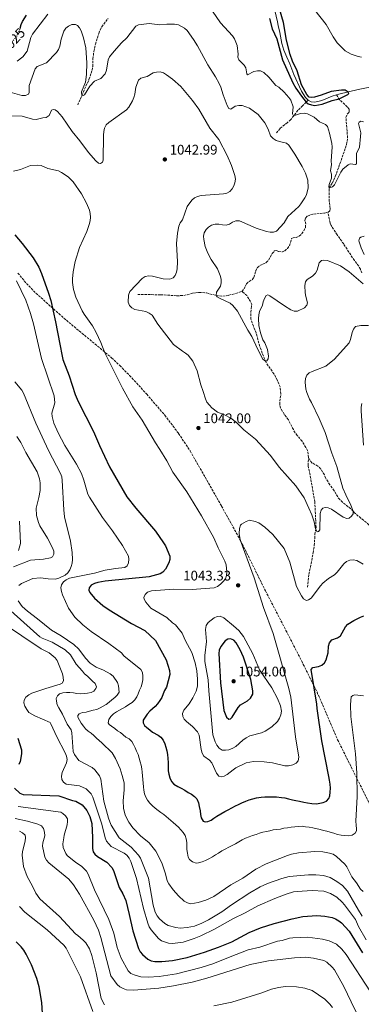
# Model space of a CAD drawing. Units: metres. Extents: x 644241 to 647684, y 4764653 to 4767033.
# Drawn here: x 646269 to 646515, y 4765439 to 4766147 of the extents above; entities that cross this region are included whole.
import ezdxf
from ezdxf.enums import TextEntityAlignment as Align

# ---------------------------------------------------------------- set-up
doc = ezdxf.new("R2010")
doc.units = ezdxf.units.M
doc.header["$MEASUREMENT"] = 0
doc.linetypes.add('DGN Style 3', pattern=[2.435891, 1.739922, -0.695969])
doc.linetypes.add('DGN Style 5', pattern=[1.217945, 0.521977, -0.695969])
for name, color, linetype, lineweight in [('Abrevadero puntual', 7, 'Continuous', 0), ('Barranco lineal', 142, 'DGN Style 3', 13), ('Cauce lineal', 142, 'Continuous', 13), ('Cota de curva de nivel directora', 7, 'Continuous', 0), ('Cota de punto acotado terreno', 7, 'Continuous', 0), ('Curva de nivel directora', 30, 'Continuous', 30), ('Curva de nivel directora no vista', 30, 'DGN Style 5', 30), ('Curva de nivel intermedia', 30, 'Continuous', 0), ('Punto acotado terreno (símbolo)', 7, 'Continuous', 0), ('Zona arbolada', 92, 'DGN Style 3', 0)]:
    doc.layers.add(name, color=color, linetype=linetype, lineweight=lineweight)
doc.styles.add('Style-Arial', font='arial.ttf')

# ---------------------------------------------------------------- blocks, each defined once
blk = doc.blocks.new('5PATER')
at = {"layer": 'Abrevadero puntual', "linetype": 'Continuous', "lineweight": 0}
h = blk.add_hatch(color=51, dxfattribs=at)
edge = h.paths.add_edge_path()
edge.add_ellipse((0, 0), major_axis=(-0.11, -0.111), ratio=0.999422, start_angle=0, end_angle=360)

msp = doc.modelspace()

# ---------------------------------------------------------------- linework, layer by layer
at = {"layer": 'Barranco lineal', "color": 142, "linetype": 'DGN Style 3', "lineweight": 13}
for points in [[(646311.19, 4766085.92, 1035.67), (646315.15, 4766094.99, 1034.82), (646319.32, 4766104.26, 1034.49), (646321.61, 4766110.84, 1033.7), (646322.02, 4766113.57, 1033.67), (646322.21, 4766119.05, 1033.34), (646322.8, 4766124.51, 1033), (646323.97, 4766129.69, 1032.67), (646326.41, 4766137.35, 1032.66), (646327.29, 4766139.76, 1032), (646328.48, 4766142.13, 1032), (646333.11, 4766148.22, 1030.66)], [(646491.42, 4766008.63, 1031), (646492.8, 4766009.77, 1030.66), (646493.08, 4766011.25, 1030.66), (646492.44, 4766016.33, 1030.66), (646492.21, 4766024.1, 1030.66), (646492.32, 4766026.17, 1030), (646494.68, 4766029.86, 1029.67), (646496.73, 4766034.4, 1029.13), (646499.24, 4766041.35, 1027.66), (646504.85, 4766057.33, 1026.33), (646505.57, 4766062.3, 1026.33), (646504.81, 4766072.05, 1026.33), (646504.39, 4766076.98, 1026), (646505.49, 4766079.52, 1026), (646506.84, 4766081.07, 1026), (646506.7, 4766083.01, 1025.66), (646505.35, 4766084.58, 1025.66), (646499.88, 4766089.71, 1025.07), (646497.54, 4766093.13, 1024.66)], [(646477.17, 4766089.4, 1024.66), (646475.76, 4766087.93, 1025), (646473.21, 4766085.32, 1027), (646469.79, 4766082.06, 1028.62), (646464.69, 4766075.4, 1031), (646462.34, 4766073.26, 1031.67), (646456.93, 4766069.01, 1032.5), (646453.95, 4766065.35, 1033.33)], [(646429.58, 4765951.82, 1032.67), (646431.13, 4765953.65, 1032.48), (646432.76, 4765957.19, 1032.33), (646434.63, 4765958.96, 1032.33), (646436.9, 4765960.14, 1032.33), (646438.07, 4765961.73, 1032.33), (646439.4, 4765966.63, 1032.33), (646440.56, 4765968.83, 1032.33), (646442.39, 4765970.34, 1032.33), (646446.99, 4765972.47, 1032.33), (646448.67, 4765974.33, 1032.33), (646451.21, 4765978.98, 1032), (646452.84, 4765980.86, 1032), (646454.29, 4765981.11, 1032), (646456.14, 4765980.48, 1032), (646458.63, 4765980.17, 1032), (646460.32, 4765980.97, 1032), (646462.23, 4765982.66, 1032), (646463.77, 4765984.63, 1032), (646465.28, 4765989.72, 1032), (646466.41, 4765990.34, 1032), (646468.65, 4765990.56, 1031.33), (646470.8, 4765991.62, 1031.66), (646472.63, 4765993.32, 1031.67), (646474.12, 4765995.36, 1031.33), (646475.25, 4765997.72, 1031.33), (646475.45, 4766000.27, 1031.33), (646474.82, 4766002.81, 1031.33), (646475.32, 4766004.55, 1031.33), (646476.64, 4766005.99, 1031.33), (646480.98, 4766007.44, 1031.33), (646488.97, 4766008.16, 1031), (646491.42, 4766008.63, 1031)], [(646515.82, 4765965.1, 1034.02), (646514.85, 4765967.76, 1033.67), (646513.68, 4765969.97, 1033.67), (646510.57, 4765973.95, 1032.69), (646502.78, 4765985.88, 1031.72), (646498.16, 4765992.37, 1031.66), (646493.75, 4765999.26, 1031.5), (646492.93, 4766001.14, 1031.33), (646491.42, 4766008.63, 1031)], [(646354.48, 4765949.5, 1039.16), (646370.97, 4765949.35, 1036.87), (646382.67, 4765948.63, 1036.49), (646387.66, 4765948.76, 1036.49), (646393.97, 4765950.43, 1034.49), (646398.54, 4765951.08, 1034.49), (646403.86, 4765950.76, 1034.49), (646410.86, 4765948.81, 1035), (646415.79, 4765948.29, 1034.21), (646420.15, 4765948.96, 1033.33), (646424.87, 4765950.28, 1033.33), (646429.58, 4765951.82, 1032.67)], [(646477.51, 4765832.2, 1037.66), (646476.73, 4765837.2, 1037.66), (646475.58, 4765839.5, 1037.66), (646472.8, 4765843.89, 1037.66), (646469.37, 4765848.11, 1037.66), (646467.75, 4765849.98, 1037.35), (646466.56, 4765852.29, 1037), (646462.96, 4765859.26, 1037), (646459.98, 4765863.34, 1036.33), (646457.3, 4765867.86, 1036.33), (646456.69, 4765870.36, 1036.33), (646456.71, 4765872.84, 1036), (646457.58, 4765877.96, 1036), (646456.95, 4765882.99, 1036), (646455.02, 4765887.71, 1036), (646452.61, 4765892.3, 1036), (646446.83, 4765900.62, 1035.04), (646443.24, 4765909.72, 1035), (646442.34, 4765912.17, 1034.67), (646439.69, 4765921.93, 1034.67), (646437.71, 4765926.76, 1034), (646435.92, 4765931.77, 1034), (646435.94, 4765936.87, 1033.33), (646436.56, 4765942.21, 1033.33), (646435.76, 4765944.45, 1033), (646433.03, 4765948.7, 1033.01), (646429.58, 4765951.82, 1032.67)], [(646476.72, 4765738.92, 1044.67), (646477.76, 4765748.2, 1043.33), (646478.85, 4765753.25, 1042.67), (646479.31, 4765755.63, 1042.01), (646480.74, 4765763.68, 1042), (646481.61, 4765768.8, 1041.33), (646481.9, 4765773.9, 1040.67), (646482.08, 4765776.75, 1040.67), (646482.88, 4765781.89, 1040.33), (646481.98, 4765800.27, 1038.34), (646478.57, 4765819.7, 1038.33), (646477.11, 4765826.57, 1038.03), (646477.51, 4765832.2, 1037.66)], [(646542.15, 4765759.08, 1043.33), (646540.51, 4765760.12, 1043.33), (646538.66, 4765763.96, 1042.68), (646537.16, 4765766.14, 1042.35), (646534.05, 4765770.47, 1042), (646529.01, 4765776.36, 1041.66), (646521, 4765783.84, 1041.63), (646515.16, 4765788.55, 1041.24), (646510.52, 4765792.48, 1040.66), (646509.66, 4765793.59, 1040), (646507.87, 4765795.27, 1039.78), (646501.98, 4765800.1, 1040.19), (646500.01, 4765801.96, 1040), (646498.47, 4765803.82, 1039.34), (646495.95, 4765808.32, 1039.33), (646492.82, 4765812.58, 1039.33), (646489.91, 4765817.23, 1039.33), (646488.86, 4765819.65, 1038.67), (646486.32, 4765823.94, 1038.4), (646484.21, 4765826.09, 1038.33), (646480.11, 4765828.24, 1038), (646478.63, 4765829.96, 1037.66), (646477.51, 4765832.2, 1037.66)]]:
    msp.add_polyline3d(points, dxfattribs=at)
at = {"layer": 'Cauce lineal', "color": 142, "linetype": 'Continuous', "lineweight": 13, "elevation": 1024.66, "flags": 128}
msp.add_lwpolyline([(646477.17, 4766089.4), (646479.41, 4766088.21), (646481.8, 4766087.95), (646484.26, 4766088.38), (646486.97, 4766089.08), (646494.47, 4766092.19), (646497.54, 4766093.13)], dxfattribs=at)
at = {"layer": 'Cauce lineal', "color": 142, "linetype": 'Continuous', "lineweight": 13}
for points in [[(646453.23, 4766153.9, 1023.33), (646455.15, 4766145.81, 1023.33), (646455.7, 4766143.12, 1023.66), (646456.77, 4766138.15, 1023.31), (646457.22, 4766135.43, 1023.66), (646458.35, 4766130.22, 1023.66), (646459.69, 4766125.3, 1023.66), (646461.91, 4766120.2, 1023.66), (646463.98, 4766115.47, 1024.14), (646466.87, 4766107.74, 1024.33), (646472.35, 4766095.79, 1024.33), (646475.37, 4766091.25, 1024.33), (646477.17, 4766089.4, 1024.66)], [(646497.54, 4766093.13, 1024.66), (646499.33, 4766093.68, 1024.66), (646513.15, 4766097.07, 1024.99), (646521.53, 4766098.7, 1025), (646526.85, 4766099.13, 1025), (646531.98, 4766099.01, 1025), (646537.3, 4766098.18, 1025), (646539.7, 4766097.58, 1025.31), (646544.8, 4766095.73, 1025.33), (646549.45, 4766093.07, 1025.33), (646555.44, 4766088.14, 1025.33), (646557.36, 4766086.17, 1025.66), (646558.64, 4766084.02, 1025.66), (646562.61, 4766080.31, 1025.66), (646570.85, 4766073.79, 1025.66)]]:
    msp.add_polyline3d(points, dxfattribs=at)
at = {"layer": 'Curva de nivel directora', "color": 30, "linetype": 'Continuous', "lineweight": 30, "flags": 128}
for points, elevation in [([(646269.65, 4766141.27), (646270.45, 4766143.75), (646271.5, 4766146.02), (646274.24, 4766150.51)], 1025), ([(646449.25, 4766148.23), (646451.21, 4766140.64), (646454.7, 4766133.6), (646458.78, 4766118.45), (646466.1, 4766101.85), (646468.25, 4766098.04), (646472.34, 4766092.23), (646475.76, 4766087.93), (646477.11, 4766086.76), (646479.48, 4766085.96), (646482.1, 4766085.65), (646487.36, 4766086.38), (646494.58, 4766089.11), (646499.46, 4766090.28), (646505.8, 4766093.44), (646506.4, 4766094.25), (646505.89, 4766095.21), (646503.85, 4766096.49), (646501.27, 4766096.6), (646493.77, 4766095.69), (646486.58, 4766092.88), (646481.77, 4766091.42), (646479.42, 4766091.19), (646477.9, 4766091.6), (646476.15, 4766093.51), (646472.5, 4766100.42), (646469.2, 4766110.53), (646465.9, 4766117.54), (646464.14, 4766122.23), (646461.59, 4766132.47), (646459.46, 4766145.2), (646456.55, 4766155.17)], 1025), ([(646266.02, 4765992.45), (646271.23, 4765986.32), (646279.13, 4765975.92), (646283.11, 4765969.2), (646285.21, 4765964.61), (646290.2, 4765950.56), (646291.74, 4765945.12), (646295.1, 4765929.8), (646298.45, 4765913.75), (646299.92, 4765905.13), (646300.58, 4765902.72), (646305.08, 4765891.06), (646309.4, 4765877.45), (646311.56, 4765872.45), (646322.55, 4765850.9), (646326.82, 4765840.86), (646334.2, 4765825.46), (646346.7, 4765803.93), (646353.09, 4765795.82), (646367.22, 4765779.29), (646373.05, 4765770.86), (646374.49, 4765768.56), (646377.58, 4765761.33), (646377.49, 4765758.82), (646376.8, 4765756.33), (646374.45, 4765751.9), (646372.61, 4765749.73), (646370.48, 4765748.43), (646362.69, 4765746.46), (646331.05, 4765743.17), (646325.77, 4765742.31), (646323.32, 4765741.62), (646321.01, 4765740.3), (646319.45, 4765738.38), (646319.29, 4765736.72), (646319.98, 4765734.98), (646323.19, 4765730.98), (646329.2, 4765725.77), (646333.81, 4765722.54), (646349.94, 4765712.66), (646359.64, 4765707.77), (646367.29, 4765700.63), (646374.92, 4765686.52), (646377.3, 4765678.99), (646377.46, 4765676.18), (646375.1, 4765666.91), (646373.78, 4765664.51), (646372.8, 4765662.05), (646371.72, 4765659.61), (646370.33, 4765657.45), (646368.61, 4765655.05), (646366.98, 4765652.98), (646364.99, 4765651.26), (646363.12, 4765649.59), (646361.26, 4765647.47), (646359.72, 4765645.32), (646358.33, 4765643.12), (646358.44, 4765641.37), (646359.42, 4765639.33), (646361.06, 4765637.92), (646363.1, 4765636.29), (646365.02, 4765634.67), (646369.11, 4765632.46), (646371.17, 4765630.92), (646372.81, 4765628.75), (646373.94, 4765626.25), (646374.73, 4765623.66), (646375.52, 4765621.14), (646375.96, 4765618.52), (646376.12, 4765615.65), (646376.35, 4765612.79), (646376.33, 4765609.96), (646376.41, 4765606.73), (646376.95, 4765604.24), (646377.62, 4765601.77), (646378.71, 4765599.09), (646380.45, 4765597.1), (646383.4, 4765595.51), (646385.79, 4765594.28), (646388.38, 4765592.72), (646390.79, 4765591.26), (646393.14, 4765589.85), (646395.31, 4765588.38), (646397.04, 4765586.57), (646398.14, 4765583.77), (646398.7, 4765581.17), (646399.3, 4765578.04), (646399.62, 4765575.42), (646400.11, 4765572.87), (646401.53, 4765570.56), (646402.98, 4765569.97), (646404.96, 4765570.24), (646407.23, 4765571.36), (646409.36, 4765572.76), (646411.42, 4765574.22), (646414.23, 4765575.91), (646417.22, 4765577.5)], 1050), ([(646417.22, 4765577.5), (646419.6, 4765578.68), (646422.14, 4765580.06), (646424.74, 4765581.49), (646427, 4765582.61), (646429.39, 4765583.74), (646432.29, 4765584.97), (646434.7, 4765585.8), (646437.4, 4765586.6), (646440.05, 4765587.34), (646443.36, 4765587.89), (646445.88, 4765587.97), (646448.53, 4765587.94), (646451.41, 4765587.99), (646454.48, 4765587.93), (646457.91, 4765587.61), (646460.47, 4765587.22), (646462.99, 4765586.65), (646465.87, 4765585.94), (646468.39, 4765585.37), (646470.96, 4765584.8), (646474, 4765584.22), (646476.75, 4765583.73), (646479.79, 4765583.2), (646483.16, 4765583.05), (646485.66, 4765583.36), (646488.08, 4765584.02), (646490.47, 4765585.03), (646492.16, 4765586.81), (646492.76, 4765588.86), (646493.04, 4765591.35), (646493.29, 4765594.25), (646493.06, 4765597.18), (646492.6, 4765600.02), (646492.11, 4765602.57), (646487.15, 4765628.43), (646483.67, 4765651.52), (646483.49, 4765654.62), (646479.27, 4765679.74), (646480.51, 4765681.19), (646484.58, 4765681.8), (646487.03, 4765682.82), (646488.93, 4765684.43), (646490.28, 4765686.69), (646490.96, 4765689.19), (646491.51, 4765691.78), (646491.85, 4765696.4), (646492.59, 4765698.79), (646494.14, 4765700.92), (646498.41, 4765702.5), (646500.47, 4765703.93), (646504.04, 4765710.39), (646505.88, 4765712.24), (646510.17, 4765714.95), (646514.8, 4765717.25), (646517.22, 4765718.18)], 1050), ([(646421.35, 4765701.79), (646419.38, 4765701.53), (646417.47, 4765700.32), (646414.18, 4765696.26), (646412.99, 4765693.68), (646412.77, 4765691.19), (646413.94, 4765670.16), (646416.44, 4765650.23), (646418.36, 4765645.4), (646420.11, 4765643.81), (646421.15, 4765644.07), (646422.52, 4765645.35), (646426.86, 4765652.4), (646428.56, 4765654.23), (646433.61, 4765657.04), (646435.7, 4765658.97), (646437.23, 4765661.97), (646437.46, 4765664.34), (646435.93, 4765672.58), (646430.51, 4765688.51), (646428.15, 4765693.92), (646425.36, 4765698.76), (646423.62, 4765700.68), (646421.35, 4765701.79)], 1050), ([(646268.17, 4765630.23), (646270.62, 4765621.8), (646270.68, 4765619.07), (646269.68, 4765613.56), (646268.76, 4765611.23)], 1075), ([(646265.59, 4765594.33), (646269.48, 4765590.79), (646271.84, 4765589.67), (646297.6, 4765588.7), (646307.46, 4765585.37), (646309.94, 4765584.93), (646314.34, 4765582.27), (646317.77, 4765578.32), (646320.03, 4765573.85), (646321.28, 4765568.93), (646321.96, 4765558.69), (646321.76, 4765550.88), (646322.28, 4765548.34), (646323.53, 4765546.66), (646325.4, 4765544.99), (646332.19, 4765541.07), (646335.83, 4765537.17), (646337.01, 4765534.97), (646340.99, 4765522.84), (646343.64, 4765518.12), (646345.77, 4765513.47), (646348.32, 4765503.42), (646350.82, 4765491.6), (646355.05, 4765478.9), (646356.2, 4765476.61), (646357.86, 4765474.68), (646361.78, 4765471.3), (646364.17, 4765470.04), (646366.64, 4765469.66), (646371.89, 4765469.53), (646379.57, 4765470.29), (646390.01, 4765472.53), (646402.6, 4765476.34), (646412.6, 4765479.85), (646422.15, 4765483.81), (646434.78, 4765490.32), (646442.76, 4765493.71), (646452.72, 4765496.84), (646465.63, 4765500.26), (646473.27, 4765501.88), (646483.54, 4765502.59), (646489.31, 4765502.19), (646494.53, 4765501.25), (646496.96, 4765500.35), (646499.24, 4765498.91), (646501.18, 4765497.32), (646506.69, 4765491.34), (646516.32, 4765475.76)], 1075), ([(646286.64, 4765420.53), (646285.28, 4765440.04), (646283.43, 4765451.4), (646281.87, 4765457.21), (646277.94, 4765467.22), (646274.13, 4765474.87), (646272.36, 4765477.77), (646270.57, 4765480.02), (646266.81, 4765483.73)], 1100)]:
    msp.add_lwpolyline(points, dxfattribs=dict(at, elevation=elevation))
at = {"layer": 'Curva de nivel directora no vista', "color": 30, "linetype": 'DGN Style 5', "lineweight": 30, "elevation": 1025, "flags": 128}
msp.add_lwpolyline([(646269.65, 4766141.27), (646268.81, 4766138.68), (646266.49, 4766134.25), (646258.95, 4766126.03), (646255.07, 4766119.95)], dxfattribs=at)
at = {"layer": 'Curva de nivel intermedia', "color": 30, "linetype": 'Continuous', "lineweight": 0, "flags": 128}
for points, elevation in [([(646267.53, 4766117.34), (646271.68, 4766120.57), (646274.75, 4766124.59), (646277.41, 4766134.48), (646278.6, 4766136.89), (646289.6, 4766151.36)], 1030), ([(646408.38, 4766153.41), (646414.15, 4766145.03), (646422.73, 4766135.63), (646424.08, 4766133.46), (646425.98, 4766128.74), (646426.8, 4766122.39), (646426.62, 4766120.3), (646427.28, 4766118.32), (646431, 4766114.66), (646432.33, 4766112.52), (646433.08, 4766108.29), (646433.62, 4766107.54), (646438.18, 4766109.91), (646440.6, 4766110.56), (646442.83, 4766110.43), (646445.15, 4766109.33), (646448.82, 4766105.85), (646453.84, 4766100.03), (646456.02, 4766098.79), (646459.81, 4766095.2), (646463.38, 4766091.35), (646464.81, 4766089.28), (646466.43, 4766084.64), (646465.89, 4766079.52), (646466.6, 4766078.03), (646471.71, 4766079.8), (646474.2, 4766079.93), (646476.72, 4766079.44), (646481.41, 4766077.23), (646485.31, 4766073.79), (646489.59, 4766071.88), (646491.11, 4766070.39), (646492.67, 4766065.64), (646494.19, 4766058.23), (646494.44, 4766055.68), (646493.85, 4766045.48), (646494.05, 4766042.99), (646493.28, 4766038.43), (646493.9, 4766036.01), (646494.03, 4766033.32), (646492.31, 4766028.59), (646491.97, 4766027.01), (646492.32, 4766026.17), (646494.68, 4766027.06), (646496.27, 4766028.33), (646500.78, 4766037.55), (646502.26, 4766039.63), (646506.12, 4766042.92), (646507.42, 4766043.61), (646511.22, 4766043.03), (646512.09, 4766043.63), (646511.93, 4766050.87), (646514.1, 4766055.5), (646514.92, 4766063.33)], 1030), ([(646515.58, 4766120.27), (646513.11, 4766120.78), (646508.23, 4766122.47), (646503.77, 4766124.98), (646498.09, 4766130.65), (646495.24, 4766134.97), (646490.25, 4766143.89), (646481.95, 4766154.08)], 1030), ([(646449.77, 4765994.36), (646452.27, 4765994.37), (646454.49, 4765995.18), (646459.86, 4766001.2), (646462.52, 4766005.57), (646470.4, 4766012.79), (646471.98, 4766014.72), (646474.72, 4766019.1), (646475.91, 4766021.34), (646477.25, 4766026.24), (646476.84, 4766031.82), (646475.16, 4766036.78), (646472.85, 4766041.69), (646467.58, 4766050.58), (646463.35, 4766056.98), (646461.5, 4766058.53), (646456.58, 4766059.64), (646454.19, 4766060.46), (646451.95, 4766061.72), (646450.13, 4766063.65), (646448.38, 4766068.46), (646446.06, 4766072.96), (646441.15, 4766079.12), (646434.85, 4766083.69), (646429.69, 4766085.5), (646427.16, 4766085.54), (646424.73, 4766085.02), (646421.44, 4766082.81), (646420.07, 4766083.41), (646418.87, 4766085.6), (646415.92, 4766093.16), (646414.24, 4766098.8), (646413.17, 4766101.38), (646410.53, 4766106.14), (646404.82, 4766114.84), (646397.49, 4766128.53), (646394.63, 4766133.13), (646390.01, 4766139.42), (646388.15, 4766141.24), (646383.69, 4766143.62), (646380.98, 4766143.95), (646375.47, 4766144.13), (646370.3, 4766143.59), (646362.62, 4766144.54), (646355.1, 4766143.65), (646353.02, 4766142.62), (646346.6, 4766134.19), (646342.71, 4766130.55), (646337.38, 4766124.65), (646334.21, 4766120.61), (646333.1, 4766118.36), (646331.85, 4766110.91), (646331, 4766108.41), (646327.86, 4766104.96), (646323.33, 4766103.13), (646319.99, 4766099.36), (646316.01, 4766093.21), (646314.71, 4766092.54), (646314.08, 4766092.73), (646313.95, 4766095.31), (646316.74, 4766102.37), (646317.57, 4766107.79), (646317.83, 4766116.12), (646317.03, 4766126.92), (646315.41, 4766134.26), (646313.76, 4766139.25), (646312.57, 4766141.45), (646311.13, 4766143.14), (646309.51, 4766143.92), (646307.03, 4766143.76), (646304.65, 4766142.64), (646302.71, 4766141.07), (646301.18, 4766139.09), (646299.36, 4766133.2), (646298.38, 4766128.18), (646297.35, 4766125.9), (646295.82, 4766123.67), (646288.65, 4766116.28), (646282.07, 4766113.7), (646280.49, 4766112.03), (646276.21, 4766099.84), (646276.24, 4766094.82), (646275.86, 4766093.67), (646273.57, 4766092.7), (646270.92, 4766092.61), (646260.96, 4766095.61)], 1035), ([(646385.09, 4766001.08), (646386.63, 4766003.23), (646390.11, 4766012.84), (646393.37, 4766017.34), (646395.33, 4766019.05), (646397.57, 4766020.16), (646400.17, 4766020.77), (646416.16, 4766021.92), (646418.58, 4766022.56), (646420.75, 4766023.64), (646422.44, 4766025.48), (646423.74, 4766027.71), (646424.48, 4766029.9), (646424.75, 4766032.53), (646424.37, 4766035.09), (646421.91, 4766042.34), (646418.81, 4766049.46), (646412.89, 4766061.01), (646406.49, 4766069.32), (646398.4, 4766082.82), (646393.79, 4766089.16), (646385.5, 4766099.32), (646379.58, 4766104.58), (646375.28, 4766107.71), (646373.08, 4766108.98), (646370.66, 4766109.64), (646368.05, 4766109.61), (646365.59, 4766109.08), (646361.21, 4766106.47), (646356.72, 4766105.28), (646355.03, 4766103.75), (646353.11, 4766098.84), (646352.33, 4766093.67), (646351.64, 4766091.22), (646350.72, 4766088.9), (646347.93, 4766084.34), (646346.26, 4766082.48), (646333.51, 4766073.28), (646331.67, 4766071.56), (646330.61, 4766069.3), (646329.94, 4766066.79), (646329.7, 4766064.26), (646329.65, 4766046.19), (646328.96, 4766044.64), (646327.68, 4766043.86), (646326.14, 4766044.06), (646324.27, 4766045.73), (646318.91, 4766051.64), (646312.69, 4766060.16), (646307.29, 4766066.76), (646299.96, 4766077.44), (646296.54, 4766081.19), (646294.93, 4766082.42), (646293.51, 4766082.7), (646292.35, 4766082.19), (646290.66, 4766078.22), (646288.59, 4766077.01), (646286.04, 4766076.74), (646281.18, 4766075.37), (646278.69, 4766075.65), (646271.13, 4766077.97), (646263.52, 4766078.17)], 1040), ([(646514.92, 4766063.33), (646515.05, 4766065.97), (646513.57, 4766072.46), (646513.88, 4766073.64), (646515.12, 4766074.2), (646516.97, 4766073.73)], 1030), ([(646317.71, 4765994.95), (646319.53, 4765999.89), (646320.16, 4766002.48), (646320.31, 4766005.09), (646320.19, 4766007.77), (646319.61, 4766010.21), (646317.63, 4766015.19), (646313.86, 4766021.89), (646307.89, 4766030.7), (646304.33, 4766034.21), (646299.55, 4766037.38), (646297.26, 4766038.4), (646289.63, 4766040.31), (646284.89, 4766042.32), (646282.41, 4766042.65), (646277.21, 4766042.28), (646269.93, 4766039.41), (646264.88, 4766038.31)], 1045), ([(646520.58, 4765927.23), (646515.09, 4765927.12), (646511.27, 4765926.48), (646509.81, 4765924.46), (646508.78, 4765922.16), (646507.76, 4765917.09), (646506.75, 4765914.81), (646496.1, 4765903), (646490.03, 4765897.84), (646480.15, 4765894.15), (646477.91, 4765893.1), (646476.3, 4765891.49), (646475.33, 4765889.03), (646475.14, 4765886.5), (646475.4, 4765881.35), (646476.13, 4765878.95), (646478.15, 4765874.13), (646479.52, 4765871.91), (646485.19, 4765860.26), (646489.35, 4765850.29), (646494.15, 4765835.38), (646497.83, 4765825.8), (646502.27, 4765810.27), (646504.31, 4765805.3), (646507.97, 4765797.98), (646509.66, 4765793.59), (646509.5, 4765791.68), (646508.42, 4765789.89), (646506.66, 4765788.65), (646505.09, 4765788.31), (646502.49, 4765789.4), (646493.93, 4765795.09), (646491.6, 4765795.99), (646489.33, 4765796.27), (646487.82, 4765795.86), (646486.48, 4765794.32), (646485.75, 4765791.86), (646485.65, 4765780.11), (646484.57, 4765778.9), (646483.73, 4765778.66), (646482.44, 4765780.84), (646481.45, 4765785.89), (646479.74, 4765790.96), (646477.78, 4765795.88), (646474.24, 4765803.11), (646468.22, 4765811.72), (646456.22, 4765825.19), (646450.15, 4765833.72), (646439.22, 4765845.36), (646430.94, 4765852.16), (646425.46, 4765857.43), (646421.49, 4765860.59), (646416.99, 4765862.87), (646411.95, 4765864.9), (646407.72, 4765868.02), (646406.02, 4765869.85), (646404.23, 4765872.16), (646403.15, 4765874.41), (646401.63, 4765879.65), (646399.78, 4765884.61), (646397.28, 4765894.58), (646394.06, 4765901.53), (646392.51, 4765903.66), (646390.68, 4765905.8), (646388.76, 4765907.4), (646386.57, 4765908.74), (646380.26, 4765913.62), (646368.91, 4765928.26), (646364.73, 4765934.63), (646362.76, 4765936.17), (646360.35, 4765937.25), (646352.27, 4765938.8), (646350.09, 4765940.02), (646348.49, 4765941.69), (646347.59, 4765943.96), (646347.72, 4765949.14), (646348.77, 4765951.7), (646357.7, 4765961.08), (646359.84, 4765962.38), (646362.4, 4765962.84), (646364.99, 4765962.63), (646372.83, 4765960.84), (646377.61, 4765960.48), (646379.89, 4765961.5), (646381.5, 4765963.2), (646382.43, 4765965.52), (646382.93, 4765967.99), (646382.98, 4765973.07), (646382.25, 4765986.11), (646382.97, 4765993.66), (646384.02, 4765998.79), (646385.09, 4766001.08)], 1040), ([(646516.73, 4765957.26), (646506.67, 4765965.73), (646500.43, 4765970.22), (646491.01, 4765974.08), (646488.4, 4765974.34), (646486.87, 4765974.03), (646485.23, 4765972.21), (646483.62, 4765967.12), (646482.38, 4765964.95), (646480.2, 4765962.81), (646476.44, 4765960.41), (646475.2, 4765958.55), (646474.76, 4765956), (646475.11, 4765950.7), (646475.45, 4765948.15), (646476.64, 4765943.58), (646476.15, 4765941.73), (646474.45, 4765939.9), (646469.53, 4765937.63), (646467.12, 4765937.53), (646464.8, 4765938.47), (646460.2, 4765941.35), (646449.66, 4765948.63), (646448.13, 4765949.18), (646446.99, 4765948.92), (646445.69, 4765946.71), (646444.75, 4765944.35), (646444.23, 4765941.91), (646442.12, 4765937.25), (646441.55, 4765934.81), (646441.36, 4765932.14), (646441.77, 4765927.11), (646442.79, 4765921.95), (646444.63, 4765916.99), (646445.91, 4765914.84), (646447.98, 4765910.06), (646448.58, 4765905.05), (646448.42, 4765903.27), (646447.47, 4765901.89), (646446.4, 4765901.49), (646444.58, 4765903.03), (646440.94, 4765909.84), (646436.58, 4765919.26), (646433.79, 4765923.74), (646426.36, 4765937.62), (646422.84, 4765941.56), (646420.92, 4765943.17), (646413.76, 4765946.61), (646411.62, 4765947.91), (646410.86, 4765948.81), (646411.14, 4765951.12), (646413.95, 4765955.48), (646414.52, 4765957.92), (646414.53, 4765960.66), (646413.82, 4765963.23), (646411.78, 4765967.91), (646407.27, 4765974.66), (646405.04, 4765979.18), (646403.11, 4765984.05), (646402.1, 4765989.1), (646401.92, 4765991.59), (646402.32, 4765993.96), (646403.7, 4765996.25), (646405.48, 4765998), (646407.69, 4765999.31), (646410.33, 4766000.05), (646412.83, 4766000.21), (646415.46, 4765999.6), (646418.1, 4765999.49), (646420.5, 4766000.2), (646422.74, 4766001.55), (646425.04, 4766002.48), (646427.66, 4766002.43), (646439.73, 4765997.14), (646447.22, 4765994.87), (646449.77, 4765994.36)], 1035), ([(646441.63, 4765785.22), (646439.12, 4765786.22), (646434.93, 4765787.12), (646432.62, 4765786.17), (646429.23, 4765784.31), (646428.5, 4765783.57), (646427.78, 4765781.05), (646427.53, 4765777.53), (646428.24, 4765772.93), (646438.32, 4765745.71), (646445.12, 4765724.26), (646452.09, 4765705.51), (646463.34, 4765666.09), (646464.62, 4765659.86), (646468.16, 4765631.13), (646470.49, 4765616.5), (646469.93, 4765614.06), (646468.65, 4765612.37), (646466.17, 4765611), (646462.93, 4765610.28), (646460.39, 4765610.37), (646451.41, 4765612.61), (646445.58, 4765613.34), (646437.91, 4765613.5), (646432.46, 4765612.43), (646425.17, 4765608.94), (646423.07, 4765607.58), (646418.91, 4765604.04), (646416.74, 4765602.79), (646414.48, 4765602.32), (646412.85, 4765602.9), (646411.15, 4765605.06), (646407.8, 4765612.58), (646406.12, 4765614.44), (646401.97, 4765617.29), (646400.78, 4765619.49), (646400.12, 4765622), (646398.59, 4765632.5), (646397.47, 4765634.83), (646393.78, 4765638.66), (646389.66, 4765642.17), (646387.99, 4765644.03), (646386.84, 4765645.94), (646386.68, 4765647.99), (646387.73, 4765650.36), (646391.45, 4765654.99), (646394.22, 4765659.23), (646396.59, 4765664.18), (646397.56, 4765667.59), (646397.52, 4765672.66), (646396.94, 4765678.62), (646395.7, 4765684.55), (646393.46, 4765691.88), (646388.69, 4765700.71), (646386.56, 4765705.76), (646381.7, 4765711.88), (646379.53, 4765713.21), (646375.49, 4765717.03), (646363.96, 4765723.88), (646360.35, 4765728.02), (646359.14, 4765730.21), (646358.77, 4765731.6), (646359.76, 4765733.64), (646361.49, 4765735.22), (646364.32, 4765736.2), (646380.55, 4765737.47), (646393.66, 4765737.2), (646409.56, 4765738.45), (646411.84, 4765739.5), (646414.09, 4765741.11), (646416.05, 4765742.91), (646417.54, 4765744.92), (646418.43, 4765747.37), (646418.71, 4765749.89), (646418.07, 4765755.05), (646417.26, 4765757.51), (646412.35, 4765767.25), (646409.21, 4765774.36), (646400.32, 4765790.29), (646389.77, 4765807.49), (646379.7, 4765821.76), (646375.31, 4765829.83), (646370.43, 4765838.04), (646367.21, 4765842.77), (646357.74, 4765859.15), (646350.83, 4765868.7), (646343.46, 4765882.12), (646330.73, 4765907.66), (646327.89, 4765914.98), (646324.47, 4765922.09), (646321.8, 4765926.99), (646315.75, 4765935.42), (646314.5, 4765937.69), (646309.8, 4765947.65), (646308.18, 4765953.06), (646307.46, 4765958.07), (646307.53, 4765960.71), (646307.85, 4765965.82), (646309.4, 4765973.27), (646312.52, 4765983.31), (646317.71, 4765994.95)], 1045), ([(646517.57, 4765991.52), (646515.22, 4765990.9), (646514.15, 4765990.03), (646513.79, 4765988.11), (646515.41, 4765983.19), (646517.55, 4765978.32)], 1035), ([(646352.53, 4765623.27), (646351.46, 4765625.63), (646350.1, 4765627.93), (646348.25, 4765629.76), (646345.97, 4765631.08), (646343.86, 4765632.59), (646341.93, 4765634.27), (646339.8, 4765635.6), (646337.87, 4765637.3), (646335.61, 4765638.77), (646333.86, 4765640.14), (646333.21, 4765641.29), (646333.7, 4765643.63), (646335.12, 4765645.8), (646336.95, 4765647.65), (646339.06, 4765649.16), (646341.39, 4765650.29), (646343.59, 4765651.52), (646345.75, 4765652.8), (646348.13, 4765654.37), (646350.45, 4765655.99), (646352.27, 4765657.9), (646353.72, 4765659.99), (646354.81, 4765662.25), (646355.77, 4765664.71), (646356.9, 4765667.15), (646357.75, 4765669.77), (646358.15, 4765672.25), (646358.15, 4765674.86), (646357.78, 4765677.39), (646356.6, 4765679.69), (646344.5, 4765689.6), (646342.69, 4765691.71), (646333.74, 4765698.28), (646320.88, 4765706.95), (646314.84, 4765711.93), (646309.1, 4765717.33), (646304.66, 4765723.82), (646300.28, 4765733.33), (646299.45, 4765735.84), (646299.14, 4765738.32), (646299.51, 4765740.61), (646300.88, 4765742.7), (646302.91, 4765744.21), (646305.24, 4765745.36), (646323.22, 4765749.06), (646330.91, 4765751.14), (646338.49, 4765752.31), (646345.24, 4765752.95), (646346.86, 4765754.37), (646347.88, 4765756.45), (646348.06, 4765759.08), (646347.8, 4765761.21), (646343.39, 4765768.98), (646336.22, 4765779.55), (646329.02, 4765789.16), (646319.64, 4765803.7), (646318.43, 4765805.92), (646315.73, 4765815.83), (646313.93, 4765820.64), (646310.36, 4765827.45), (646301.82, 4765840.81), (646297.06, 4765849.86), (646294.02, 4765856.84), (646292.71, 4765861.66), (646292.54, 4765864.03), (646294.75, 4765871.51), (646294.19, 4765876.59), (646285.07, 4765903.53), (646279.39, 4765928.52), (646277.19, 4765935.91), (646273.84, 4765945.56), (646267.06, 4765959.36)], 1055), ([(646268.72, 4765740.16), (646270.8, 4765741.61), (646278.8, 4765745.16), (646284.46, 4765745.58), (646290.02, 4765744.92), (646295.05, 4765744.79), (646297.51, 4765745.4), (646302.1, 4765747.67), (646304.14, 4765749.22), (646305.46, 4765751.34), (646306.48, 4765753.86), (646307.16, 4765756.27), (646307.4, 4765758.91), (646307.27, 4765763.93), (646305.93, 4765772.06), (646301.63, 4765789.46), (646301.12, 4765794.56), (646300.09, 4765815.64), (646299.75, 4765818.34), (646298.93, 4765820.7), (646290.16, 4765837.31), (646281.14, 4765857.01), (646272.28, 4765878.56), (646270.97, 4765880.78), (646265.93, 4765886.67)], 1060), ([(646515.77, 4765870.98), (646515.34, 4765868.42), (646515.4, 4765865.74), (646517.09, 4765841.18)], 1045), ([(646264.99, 4765753.66), (646277.22, 4765758.35), (646286.68, 4765759.16), (646291.73, 4765760.05), (646293.12, 4765760.74), (646294.06, 4765762.64), (646294.13, 4765764.74), (646293.11, 4765767.19), (646289.45, 4765774.17), (646283.93, 4765783), (646282.89, 4765785.51), (646281.56, 4765790.5), (646281.24, 4765795.68), (646283.31, 4765803.34), (646284.09, 4765808.58), (646284.1, 4765814.08), (646283.68, 4765816.92), (646281.98, 4765821.98), (646273.88, 4765835.92), (646270.25, 4765842.97), (646267.36, 4765847.34)], 1065), ([(646269.36, 4765786.47), (646270.05, 4765770.42), (646268.68, 4765765.27)], 1070), ([(646516.88, 4765755.46), (646512.26, 4765758.17), (646509.7, 4765758.61), (646507.22, 4765758.29), (646504.83, 4765757.44), (646502.96, 4765755.78), (646498.08, 4765749.63), (646496.28, 4765747.89), (646491.96, 4765745.08), (646487.83, 4765741.71), (646486.12, 4765739.89), (646479.43, 4765731.12), (646477.35, 4765729.71), (646476, 4765729.35), (646473.94, 4765730.54), (646472.35, 4765732.6), (646468.84, 4765739.44), (646463.97, 4765756.82), (646460.03, 4765766.65), (646451.75, 4765776.76), (646445.96, 4765781.98), (646441.63, 4765785.22)], 1045), ([(646477.35, 4765531.85), (646463.57, 4765530.6), (646458.26, 4765529.3), (646447.79, 4765525.69), (646442.72, 4765523.32), (646435.3, 4765518.92), (646421.86, 4765510.22), (646415.05, 4765505.4), (646405.48, 4765499.64), (646400.63, 4765497.15), (646395.38, 4765495.04), (646390, 4765493.91), (646384.91, 4765493.52), (646381.92, 4765493.89), (646376.35, 4765495.45), (646373.9, 4765496.78), (646370.04, 4765500.18), (646368.4, 4765502.34), (646367.04, 4765504.99), (646365.67, 4765510.06), (646362.14, 4765529.45), (646356.47, 4765543.87), (646355.11, 4765545.97), (646349.63, 4765551.72), (646341.16, 4765558.56), (646335.36, 4765567.64), (646334.26, 4765570), (646333.3, 4765572.57), (646330.01, 4765584.93), (646327.76, 4765600.73), (646326.86, 4765603.07), (646323.61, 4765607.48), (646321.66, 4765609.05), (646312.07, 4765614.27), (646308.78, 4765618.43), (646307.86, 4765620.77), (646307.08, 4765634.1), (646306.51, 4765636.2), (646303.57, 4765640.32), (646300.27, 4765647.41), (646297.64, 4765652.07), (646296.47, 4765654.34), (646295.82, 4765656.82), (646295.72, 4765658.81), (646296.61, 4765660.81), (646298.07, 4765662.13), (646300.53, 4765662.84), (646303.02, 4765663.08), (646305.61, 4765663.04), (646308.21, 4765662.97), (646310.68, 4765662.39), (646313.27, 4765662.14), (646315.79, 4765662.32), (646318.31, 4765662.58), (646320.82, 4765663.05), (646322.77, 4765664.09), (646324.38, 4765666.09), (646324.79, 4765667.21), (646323.76, 4765669.53), (646321.97, 4765671.33), (646320.11, 4765673.07), (646318.23, 4765674.79), (646316.17, 4765676.55), (646314.6, 4765678.54), (646310.17, 4765683.48), (646306.13, 4765690.29), (646302.16, 4765693.82), (646292.81, 4765699.23), (646285.63, 4765702.19), (646283.85, 4765703.18), (646258.52, 4765725.94)], 1065), ([(646516.87, 4765519.95), (646514.98, 4765521.51), (646512.02, 4765526.22), (646508.64, 4765530.37), (646505.08, 4765537.62), (646503.57, 4765539.62), (646497.66, 4765545.16), (646495.19, 4765546.67), (646492.65, 4765547.54), (646487.7, 4765548.39), (646481.98, 4765548.59), (646470.25, 4765547.72), (646465.3, 4765546.75), (646462.41, 4765545.89), (646447.02, 4765539.74), (646439.43, 4765535.91), (646430.11, 4765529.48), (646421.38, 4765524.61), (646409.25, 4765516.32), (646403.43, 4765513.65), (646397.94, 4765512.08), (646392.63, 4765511.14), (646390.19, 4765511.71), (646387.91, 4765513.07), (646383.84, 4765516.87), (646379.95, 4765521.16), (646376.82, 4765525.35), (646375.71, 4765527.59), (646374.35, 4765532.72), (646371.93, 4765539.82), (646369.9, 4765544.41), (646367.47, 4765548.86), (646362.63, 4765555.02), (646356.54, 4765559.9), (646350.98, 4765565.72), (646348.03, 4765569.91), (646345.4, 4765574.95), (646344.16, 4765579.84), (646344.04, 4765585.26), (646344.73, 4765592.98), (646344.62, 4765598.06), (646343.33, 4765603.38), (646341.69, 4765608.16), (646338.47, 4765615.55), (646336.1, 4765619.72), (646328.68, 4765626.8), (646326.71, 4765628.56), (646324.69, 4765630.31), (646322.84, 4765632.23), (646320.91, 4765633.93), (646318.86, 4765635.36), (646316.94, 4765636.97), (646315.29, 4765638.87), (646313.77, 4765640.99), (646312.45, 4765643.18), (646311.4, 4765645.31), (646311.3, 4765646.62), (646312.21, 4765647.84), (646314.65, 4765648.62), (646317.32, 4765649.04), (646319.78, 4765649.61), (646322.28, 4765650.3), (646324.94, 4765650.98), (646327.27, 4765651.99), (646329.65, 4765653.2), (646331.75, 4765654.57), (646333.8, 4765656.12), (646335.85, 4765657.75), (646337.84, 4765659.4), (646339.66, 4765661.28), (646341.09, 4765663.42), (646340.62, 4765667.94), (646339.81, 4765670.35), (646336.76, 4765674.79), (646334.56, 4765676.59), (646329.8, 4765679.1), (646324.47, 4765681.32), (646320.12, 4765684.21), (646316.73, 4765687.91), (646312.13, 4765694.24), (646308.44, 4765697.71), (646299.21, 4765703.83), (646292.38, 4765707.93), (646282.28, 4765716.21), (646275.06, 4765721.54), (646271.22, 4765724.9), (646268.24, 4765729.05)], 1060), ([(646413.89, 4765717.93), (646411.69, 4765717.85), (646409.42, 4765716.8), (646405.15, 4765713.45), (646403.85, 4765711.32), (646403.17, 4765708.41), (646403.92, 4765699.77), (646402.83, 4765689.79), (646402.81, 4765685.32), (646405.09, 4765672.35), (646405.54, 4765664.35), (646408.57, 4765632.59), (646410.25, 4765627.71), (646411.51, 4765625.16), (646413.18, 4765623), (646415.33, 4765621.73), (646417.71, 4765621.5), (646420.17, 4765621.87), (646422.88, 4765622.97), (646425.2, 4765624.37), (646430.2, 4765628.83), (646432.54, 4765630.51), (646435.25, 4765631.87), (646443.62, 4765634.1), (646446.25, 4765635.28), (646450.98, 4765638.39), (646455.01, 4765642.24), (646456.67, 4765644.66), (646457.62, 4765646.97), (646457.94, 4765649.8), (646457.31, 4765653.45), (646455.13, 4765658.84), (646451.01, 4765666.37), (646442.21, 4765679.54), (646437.26, 4765690.98), (646430.74, 4765703.36), (646427.36, 4765707.63), (646423.51, 4765711.1), (646416.55, 4765716.73), (646413.89, 4765717.93)], 1045), ([(646256.96, 4765713.21), (646284.87, 4765694.65), (646290.67, 4765691.71), (646294.93, 4765688.13), (646296.42, 4765686.07), (646300.27, 4765676.53), (646300.8, 4765674.09), (646300.86, 4765671.44), (646299.99, 4765669.92), (646298.48, 4765669.18), (646288.32, 4765665.97), (646278.13, 4765662.67), (646275.96, 4765661.42), (646273.94, 4765659.65), (646272.56, 4765657.56), (646272.48, 4765655.71), (646273.21, 4765653.33), (646274.46, 4765650.84), (646276.01, 4765648.79), (646280.43, 4765646.28), (646291.26, 4765641.45), (646291.84, 4765640.57), (646296.15, 4765631.17), (646302.13, 4765619.71), (646303.05, 4765617.38), (646303.53, 4765614.9), (646303.2, 4765612.43), (646300, 4765605.52), (646299.48, 4765602.98), (646299.85, 4765600.6), (646301.02, 4765598.62), (646302.88, 4765597.22), (646312.49, 4765595.85), (646317.26, 4765593.72), (646320.91, 4765590.11), (646322.05, 4765587.88), (646328.5, 4765568.3), (646330.93, 4765558.43), (646331.9, 4765556.12), (646335.42, 4765552.3), (646344.71, 4765547.47), (646346.69, 4765545.94), (646348.26, 4765543.87), (646349.39, 4765541.47), (646353.61, 4765529.38), (646358.63, 4765507.65), (646361.63, 4765497.11), (646362.72, 4765494.49), (646364.03, 4765492.36), (646369.38, 4765486.04)], 1070), ([(646517.02, 4765660.72), (646510.84, 4765661.34), (646509.28, 4765660.98), (646508.27, 4765659.91), (646507.74, 4765654.6), (646508, 4765645.74), (646511.28, 4765619.07), (646512.14, 4765605.08), (646512.47, 4765588.33), (646511.56, 4765570.42), (646511.74, 4765567.7), (646511.94, 4765565.12), (646511.98, 4765563.48), (646510.99, 4765561.84), (646508.8, 4765560.55), (646506.28, 4765560.06), (646503.69, 4765560.13), (646500.87, 4765560.44), (646498.29, 4765561.03), (646495.79, 4765561.81), (646493.11, 4765562.63), (646490.64, 4765563.35), (646488.18, 4765563.89), (646485.73, 4765564.46), (646480.65, 4765565.8), (646478.03, 4765566.19), (646475.36, 4765566.54), (646472.81, 4765566.81), (646470.22, 4765566.75), (646467.5, 4765566.54), (646464.85, 4765566.19), (646462.35, 4765565.79), (646459.77, 4765565.38), (646457.19, 4765564.86), (646454.68, 4765564.57), (646452.04, 4765564.19), (646449.49, 4765563.67), (646447.07, 4765563.01), (646444.6, 4765562.55), (646442.13, 4765561.83), (646439.63, 4765561.04), (646437.17, 4765560.12), (646434.71, 4765559.28), (646432.17, 4765558.28), (646429.56, 4765557.02), (646427.23, 4765555.55), (646424.87, 4765554.21), (646422.53, 4765552.91), (646420.09, 4765551.75), (646417.43, 4765550.43), (646415.08, 4765549.16), (646412.68, 4765547.53), (646410.55, 4765546.21), (646408.24, 4765544.92), (646405.56, 4765543.41), (646403.27, 4765542.18), (646400.87, 4765541.28), (646398.31, 4765540.58), (646396.41, 4765540.35), (646393.93, 4765541.24), (646391.83, 4765542.9), (646390.66, 4765544.72), (646390.21, 4765547.45), (646389.86, 4765550.04), (646389.92, 4765552.67), (646389.81, 4765555.19), (646389.41, 4765557.77), (646388.49, 4765560.11), (646387.11, 4765562.3), (646385.57, 4765564.3), (646383.87, 4765566.17), (646381.8, 4765567.8), (646379.87, 4765569.47), (646373.32, 4765575.38), (646371.19, 4765576.77), (646369.04, 4765578.28), (646367.06, 4765579.86), (646365.16, 4765581.65), (646363.27, 4765583.54), (646361.53, 4765585.55), (646360.3, 4765587.78), (646359.34, 4765590.23), (646358.76, 4765592.77), (646358.5, 4765595.31), (646358.3, 4765597.86), (646358.16, 4765600.41), (646357.9, 4765603.03), (646357.69, 4765605.69), (646357.31, 4765608.28), (646356.94, 4765610.84), (646356.19, 4765613.31), (646355.49, 4765615.88), (646354.64, 4765618.43), (646353.54, 4765620.87), (646352.53, 4765623.27)], 1055), ([(646268.3, 4765581.06), (646299, 4765577.02), (646300.55, 4765576.08), (646302.39, 4765574.38), (646303.74, 4765572.24), (646303.9, 4765570.35), (646303.55, 4765567.87), (646301.49, 4765560.52), (646301.22, 4765558.59), (646300.46, 4765554.15), (646300.73, 4765551.66), (646302.58, 4765547.29), (646303.58, 4765545.71), (646309.77, 4765540.88), (646314.04, 4765538.15), (646317.47, 4765534.43), (646318.81, 4765532.32), (646323.2, 4765521.13), (646333.74, 4765499.72), (646337.24, 4765489.88), (646339.72, 4765479.73), (646342.53, 4765471.94), (646347.6, 4765462.92), (646349.59, 4765460.95), (646351.81, 4765459.97), (646356.75, 4765458.51), (646361.98, 4765458.15), (646369.88, 4765458.85), (646382.46, 4765460.61), (646400.1, 4765465.27), (646408.62, 4765467.85), (646421.1, 4765473), (646433.89, 4765477.83), (646442.44, 4765479.96), (646455.17, 4765484.11), (646458.49, 4765484.74), (646463.66, 4765486.32), (646466.15, 4765486.57), (646476.71, 4765487.16), (646487.42, 4765485.7), (646492.39, 4765484.45), (646497.6, 4765481.91), (646501.4, 4765478.38), (646504.57, 4765474.5), (646522.18, 4765447.67)], 1080), ([(646266.18, 4765572.33), (646274.96, 4765570.59), (646282.44, 4765568.42), (646285.03, 4765567.08), (646286.58, 4765565.17), (646287.37, 4765562.56), (646287.48, 4765560.06), (646286.21, 4765554.94), (646285.92, 4765552.45), (646287.48, 4765544.71), (646288.64, 4765542.5), (646290.31, 4765540.55), (646304.81, 4765528.67), (646308.28, 4765524.63), (646312.47, 4765517.95), (646322.73, 4765499.21), (646326.13, 4765492.17), (646327.81, 4765486.9), (646335.18, 4765459.27), (646339.53, 4765453.07), (646341.54, 4765451.35), (646343.86, 4765450.03), (646346.34, 4765449.19), (646351.36, 4765449.02), (646369.72, 4765450.4), (646380.32, 4765452.12), (646393.76, 4765454.76), (646404.2, 4765457.59), (646435.46, 4765467.44), (646448.62, 4765469.93)], 1085), ([(646269.28, 4765563.43), (646271.44, 4765562.17), (646273.27, 4765560.43), (646273.58, 4765558.7), (646273.36, 4765556.21), (646271.43, 4765548.6), (646271.21, 4765546.1), (646272.06, 4765537.85), (646274.92, 4765530.8), (646278.74, 4765523.74), (646281, 4765518.76), (646283.9, 4765514.52), (646298.13, 4765501.85)], 1090), ([(646516.09, 4765502.06), (646513.39, 4765506.39), (646505.46, 4765520.04), (646501.86, 4765524.17), (646497.9, 4765527.21), (646493.1, 4765529.96), (646488.16, 4765531.34), (646482.82, 4765531.98), (646477.35, 4765531.85)], 1065), ([(646369.38, 4765486.04), (646371.58, 4765484.53), (646376.57, 4765482.8), (646379.41, 4765482.56), (646387.19, 4765483.46), (646395.03, 4765486.01), (646399.78, 4765488.04), (646409.77, 4765492.9), (646422.85, 4765500.26), (646431.85, 4765504.56), (646441, 4765509.55), (646453.29, 4765514.85), (646461.44, 4765517.93), (646466.59, 4765519.58), (646469.25, 4765519.92), (646480.14, 4765520.73), (646488.48, 4765520.13), (646493.18, 4765518.45), (646497.87, 4765515.79), (646501.65, 4765512.35), (646503.36, 4765510.29), (646511.27, 4765499.76), (646513.51, 4765494.69), (646519.09, 4765485.18)], 1070), ([(646269.38, 4765509.09), (646273.18, 4765505.14), (646289.32, 4765492.38), (646301.33, 4765481.18), (646302.88, 4765479.1), (646313.26, 4765458.39), (646322.16, 4765433.48)], 1095), ([(646298.13, 4765501.85), (646309.51, 4765489.55), (646311.2, 4765488.36), (646315.07, 4765484.83), (646316.97, 4765483.01), (646319.65, 4765478.7), (646321.39, 4765473.9), (646324.51, 4765461.5), (646328.18, 4765442.91), (646330.41, 4765438.28)], 1090), ([(646448.62, 4765469.93), (646467.33, 4765472.28), (646475.45, 4765472.56), (646480.95, 4765471.93), (646488.49, 4765470.28), (646490.7, 4765469.01), (646494.57, 4765465.4), (646496.11, 4765463.43), (646502.78, 4765451.51), (646510.83, 4765435.04), (646512.06, 4765432.86), (646515.35, 4765428.36), (646519.26, 4765420.9)], 1085), ([(646409.14, 4765437.72), (646422.3, 4765440.27), (646443.01, 4765446.73), (646450.81, 4765449.64), (646455.89, 4765450.86), (646460.85, 4765451.53), (646468.91, 4765451.32), (646474.71, 4765450.24), (646479.99, 4765448.57), (646489.2, 4765442.46), (646492.86, 4765438.83), (646494.64, 4765436.41)], 1090)]:
    msp.add_lwpolyline(points, dxfattribs=dict(at, elevation=elevation))
at = {"layer": 'Zona arbolada', "color": 92, "linetype": 'DGN Style 3', "lineweight": 0}
msp.add_polyline3d([(646268.12, 4765964.94, 1065.9), (646272.71, 4765959.3, 1063.89), (646279.36, 4765952.22, 1061), (646288.29, 4765944.01, 1059.18), (646297.6, 4765935.74, 1057.93), (646304.82, 4765929.49, 1057.44), (646335.63, 4765903.98, 1057.46), (646341.61, 4765898.4, 1057.12), (646348.58, 4765891.25, 1056.54), (646360.88, 4765877.82, 1056.11), (646373.92, 4765862.68, 1056.11), (646383.85, 4765849.51, 1056.11), (646392.17, 4765837.03, 1056.11), (646414.78, 4765797.25, 1056.17), (646428.5, 4765772.51, 1057.44), (646446.35, 4765736.35, 1058.84), (646461.2, 4765707.81, 1058.78), (646473.71, 4765683.36, 1060.15), (646483.58, 4765663.32, 1062.21), (646498.4, 4765629.14, 1066.46), (646523.05, 4765579.75, 1073.74)], dxfattribs=at)
msp.add_polyline3d([(646268.12, 4765964.94, 1065.9), (646272.71, 4765959.3, 1063.89), (646279.36, 4765952.22, 1061), (646288.29, 4765944.01, 1059.18), (646297.6, 4765935.74, 1057.93), (646304.82, 4765929.49, 1057.44), (646335.63, 4765903.98, 1057.46), (646341.61, 4765898.4, 1057.12), (646348.58, 4765891.25, 1056.54), (646360.88, 4765877.82, 1056.11), (646373.92, 4765862.68, 1056.11), (646383.85, 4765849.51, 1056.11), (646392.17, 4765837.03, 1056.11), (646414.78, 4765797.25, 1056.17), (646428.5, 4765772.51, 1057.44), (646446.35, 4765736.35, 1058.84), (646461.2, 4765707.81, 1058.78), (646473.71, 4765683.36, 1060.15), (646483.58, 4765663.32, 1062.21), (646498.4, 4765629.14, 1066.46), (646523.05, 4765579.75, 1073.74)], dxfattribs=at)

# ---------------------------------------------------------------- block references
at = {"layer": 'Punto acotado terreno (símbolo)', "color": 7, "linetype": 'Continuous', "lineweight": 0, "xscale": 10, "yscale": 10, "zscale": 10}
for p in [(646373.95, 4766046.73, 1042.99), (646398.14, 4765853.44, 1042), (646426.77, 4765740.23, 1043.33), (646423.51, 4765671.21, 1054)]:
    msp.add_blockref('5PATER', p, dxfattribs=at)

# ---------------------------------------------------------------- texts
at = {"layer": 'Cota de curva de nivel directora', "color": 7, "linetype": 'Continuous', "lineweight": 0, "style": 'Style-Arial'}
msp.add_text('1025', height=7, rotation=47.47409, dxfattribs=at).set_placement((646264.31, 4766131.87, 1025), align=Align.MIDDLE_CENTER)
at = {"layer": 'Cota de punto acotado terreno', "color": 7, "linetype": 'Continuous', "lineweight": 0, "style": 'Style-Arial'}
for s, p in [('1042.99', (646377.45, 4766050.23, 1042.99)), ('1042.00', (646401.64, 4765856.94, 1042)), ('1043.33', (646387.22, 4765743.73, 1043.33)), ('1054.00', (646427.01, 4765674.71, 1054))]:
    msp.add_text(s, height=7, dxfattribs=at).set_placement(p)

doc.saveas('drawing.dxf')
